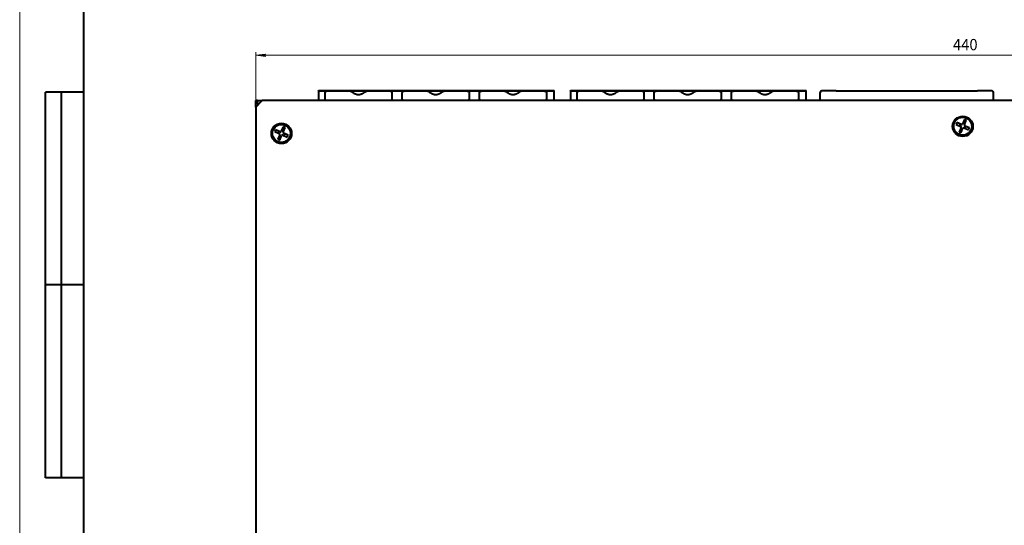
# Model space of a CAD drawing. Units: millimetres. Extents: x 0 to 841, y 0 to 594.
# Drawn here: x 0 to 306, y 157 to 314 of the extents above; entities that cross this region are included whole.
import ezdxf

# ---------------------------------------------------------------- set-up
doc = ezdxf.new("R2010")
doc.units = ezdxf.units.MM
doc.linetypes.add('K5LT_BASIC', pattern=[0])
doc.linetypes.add('K5LT_THIN', pattern=[0])
doc.layers.add('Системный слой', color=7, linetype='Continuous')
doc.layers.add('Системный слой (1)', color=7, linetype='Continuous', true_color=0x6c6c6c)
doc.styles.add('KDIMTEXTSTYLE', font='GOST_AU.SHX', dxfattribs={"width": 0.96, "oblique": 15, "height": 5})
doc.styles.add('KTEXTSTYLE', font='GOST_AU.SHX', dxfattribs={"width": 0.96, "height": 5})
doc.dimstyles.new('KDIMSTYLE (1.00)', dxfattribs={"dimtxt": 5, "dimasz": 1, "dimexe": 2, "dimexo": 0, "dimgap": 1, "dimtad": 1, "dimtxsty": 'KDIMTEXTSTYLE', "dimsah": 1, "dimcen": 0, "dimdle": 1, "dimadec": 0, "dimazin": 0, "dimtfac": 0.667, "dimtmove": 0, "dimatfit": 3, "dimfxl": 0, "dimtvp": 1, "dimtolj": 1, "dimtzin": 0, "dimarcsym": 0})

# ---------------------------------------------------------------- blocks, each defined once
blk = doc.blocks.new('D5')
at = {"layer": 'Системный слой (1)', "transparency": 16777216}
for points in [[(73.45, 303.41), (76.45, 303.81), (76.15, 303.41), (76.45, 303.02)], [(510.45, 303.02), (513.45, 303.41), (510.45, 303.81), (510.75, 303.41)]]:
    blk.add_hatch(color=7, dxfattribs=at).paths.add_polyline_path(points)
at = {"layer": 'Системный слой (1)', "color": 7, "linetype": 'K5LT_THIN', "lineweight": 18, "transparency": 16777216}
for p, q in [((73.45, 287.32), (73.45, 304.41)), ((73.45, 303.41), (76.45, 303.81)), ((76.45, 303.02), (73.45, 303.41)), ((73.45, 303.41), (513.45, 303.41)), ((76.45, 303.81), (76.15, 303.41)), ((76.15, 303.41), (76.45, 303.02)), ((510.75, 303.41), (510.45, 303.81)), ((510.45, 303.81), (513.45, 303.41)), ((513.45, 303.41), (510.45, 303.02)), ((510.45, 303.02), (510.75, 303.41)), ((513.45, 287.32), (513.45, 304.41))]:
    blk.add_line(p, q, dxfattribs=at)
at = {"layer": 'Системный слой (1)', "color": 7, "transparency": 16777216, "insert": (290.4, 308.48), "char_height": 3.5, "attachment_point": 1, "style": 'KTEXTSTYLE'}
blk.add_mtext('\\H3.5;\\W0.965;\\Q15;\\Q0;440', dxfattribs=at)
blk = doc.blocks.new('KDIMARROW_01')
at = {"layer": 'Системный слой'}
blk.add_hatch(color=0, dxfattribs=at).paths.add_polyline_path([(0, 0), (-3, 0.39), (-2.7, 0), (-3, -0.39)])
at = {"layer": 'Системный слой', "color": 0, "linetype": 'K5LT_THIN', "lineweight": 18}
for p, q in [((-2.7, 0), (-3, 0.39)), ((-3, 0.39), (0, 0)), ((0, 0), (-3, -0.39)), ((-3, -0.39), (-2.7, 0))]:
    blk.add_line(p, q, dxfattribs=at)
at = {"layer": 'Системный слой (1)', "color": 0, "linetype": 'K5LT_THIN', "lineweight": 18}
blk.add_line((0, 0), (-1, 0), dxfattribs=at)

msp = doc.modelspace()

# ---------------------------------------------------------------- linework, layer by layer
at = {"layer": 'Системный слой', "color": 7, "linetype": 'K5LT_THIN', "lineweight": 18}
msp.add_line((0, 0), (0, 594), dxfattribs=at)
at = {"layer": 'Системный слой', "color": 150, "linetype": 'K5LT_BASIC', "lineweight": 40, "true_color": 0x0080ff}
for p, q in [((20, 5), (20, 589)), ((8, 172), (8, 292)), ((20, 292), (8, 292)), ((13, 172), (13, 292)), ((20, 232), (8, 232)), ((20, 172), (8, 172))]:
    msp.add_line(p, q, dxfattribs=at)
at = {"layer": 'Системный слой (1)', "color": 150, "linetype": 'K5LT_BASIC', "lineweight": 40, "true_color": 0x0080ff}
for p, q in [((93.017, 292.319), (93.017, 292.419)), ((93.017, 292.419), (166.292, 292.419)), ((93.017, 292.319), (93.017, 289.319)), ((93.017, 292.319), (166.292, 292.319)), ((93.017, 292.319), (166.292, 292.319)), ((95.026, 289.819), (95.026, 291.819)), ((95.733, 292.319), (102.718, 292.319)), ((108.133, 292.319), (115.118, 292.319)), ((115.826, 291.819), (115.826, 289.819)), ((119.059, 289.819), (119.059, 291.819)), ((119.766, 292.319), (126.752, 292.319)), ((132.166, 292.319), (139.152, 292.319)), ((139.859, 291.819), (139.859, 289.819)), ((143.092, 289.819), (143.092, 291.819)), ((143.799, 292.319), (150.785, 292.319)), ((156.199, 292.319), (163.185, 292.319)), ((163.892, 291.819), (163.892, 289.819)), ((166.292, 292.319), (166.292, 292.419)), ((166.292, 289.319), (166.292, 292.319)), ((171.417, 292.319), (171.417, 292.419)), ((171.417, 292.419), (244.692, 292.419)), ((171.417, 292.319), (171.417, 289.319)), ((171.417, 292.319), (244.692, 292.319)), ((171.417, 292.319), (244.692, 292.319)), ((173.426, 289.819), (173.426, 291.819)), ((174.133, 292.319), (181.118, 292.319)), ((186.533, 292.319), (193.518, 292.319)), ((194.226, 291.819), (194.226, 289.819)), ((197.459, 289.819), (197.459, 291.819)), ((198.166, 292.319), (205.152, 292.319)), ((210.566, 292.319), (217.552, 292.319)), ((218.259, 291.819), (218.259, 289.819)), ((221.492, 289.819), (221.492, 291.819)), ((222.199, 292.319), (229.185, 292.319)), ((234.599, 292.319), (241.585, 292.319)), ((242.292, 291.819), (242.292, 289.819)), ((244.692, 292.319), (244.692, 292.419)), ((244.692, 289.319), (244.692, 292.319)), ((249.055, 289.319), (249.055, 291.819)), ((254.055, 292.319), (249.555, 292.319)), ((254.055, 292.319), (298.055, 292.319)), ((302.555, 292.319), (298.055, 292.319)), ((303.055, 289.319), (303.055, 291.819)), ((73.955, 289.319), (73.455, 289.319)), ((73.455, 288.319), (73.455, 289.319)), ((73.455, 287.319), (75.455, 289.319)), ((73.455, 287.319), (73.455, 288.319)), ((74.455, 288.319), (73.455, 288.319)), ((73.955, 289.319), (75.455, 289.319)), ((73.955, 288.319), (73.955, 289.319)), ((511.455, 289.319), (75.455, 289.319)), ((73.455, 287.319), (73.455, 46.319)), ((291.614, 282.493), (291.368, 281.921)), ((291.368, 281.921), (292.772, 281.317)), ((293.018, 281.889), (291.614, 282.493)), ((292.675, 282.036), (292.429, 281.465)), ((293.989, 283.439), (293.385, 282.035)), ((294.105, 282.132), (293.533, 282.378)), ((293.957, 281.789), (294.561, 283.193)), ((294.561, 283.193), (293.989, 283.439)), ((79.631, 280.243), (79.385, 279.671)), ((79.385, 279.671), (80.789, 279.067)), ((81.035, 279.639), (79.631, 280.243)), ((80.692, 279.786), (80.446, 279.215)), ((82.006, 281.189), (81.402, 279.785)), ((82.122, 279.882), (81.55, 280.128)), ((81.974, 279.54), (82.578, 280.944)), ((82.578, 280.944), (82.006, 281.189)), ((83.525, 278.568), (82.121, 279.172)), ((82.218, 278.453), (82.464, 279.024)), ((292.918, 280.949), (292.315, 279.545)), ((292.315, 279.545), (292.886, 279.299)), ((292.771, 280.606), (293.342, 280.36)), ((292.886, 279.299), (293.49, 280.703)), ((293.858, 280.85), (295.262, 280.246)), ((295.508, 280.818), (294.104, 281.422)), ((294.201, 280.703), (294.447, 281.274)), ((295.262, 280.246), (295.508, 280.818)), ((80.935, 278.699), (80.332, 277.295)), ((80.332, 277.295), (80.903, 277.049)), ((80.788, 278.356), (81.359, 278.111)), ((80.903, 277.049), (81.507, 278.453)), ((81.875, 278.6), (83.279, 277.996)), ((83.279, 277.996), (83.525, 278.568))]:
    msp.add_line(p, q, dxfattribs=at)
for centre, radius in [((81.455, 279.119), 3.15), ((81.455, 279.119), 2.8), ((293.455, 281.319), 3.15), ((293.438, 281.369), 2.8)]:
    msp.add_circle(centre, radius, dxfattribs=at)
for centre, radius, start, end in [((249.555, 291.819), 0.5, 90, 180), ((302.555, 291.819), 0.5, 0, 90), ((293.128, 282.146), 0.28, 246.72867, 336.72867), ((80.678, 278.81), 0.28, 336.72867, 66.72867), ((81.145, 279.896), 0.28, 246.72867, 336.72867), ((82.231, 279.429), 0.28, 156.72867, 246.72867), ((292.661, 281.06), 0.28, 336.72867, 66.72867), ((293.747, 280.593), 0.28, 66.72867, 156.72867), ((294.214, 281.679), 0.28, 156.72867, 246.72867), ((81.764, 278.343), 0.28, 66.72867, 156.72867)]:
    msp.add_arc(centre, radius, start, end, dxfattribs=at)
for points in [[(95.026, 291.819), (95.026, 292.112), (95.318, 292.319), (95.733, 292.319)], [(115.118, 292.319), (115.533, 292.319), (115.826, 292.112), (115.826, 291.819)], [(119.059, 291.819), (119.059, 292.112), (119.352, 292.319), (119.766, 292.319)], [(139.152, 292.319), (139.566, 292.319), (139.859, 292.112), (139.859, 291.819)], [(143.092, 291.819), (143.092, 292.112), (143.385, 292.319), (143.799, 292.319)], [(163.185, 292.319), (163.599, 292.319), (163.892, 292.112), (163.892, 291.819)], [(173.426, 291.819), (173.426, 292.112), (173.718, 292.319), (174.133, 292.319)], [(193.518, 292.319), (193.933, 292.319), (194.226, 292.112), (194.226, 291.819)], [(197.459, 291.819), (197.459, 292.112), (197.752, 292.319), (198.166, 292.319)], [(217.552, 292.319), (217.966, 292.319), (218.259, 292.112), (218.259, 291.819)], [(221.492, 291.819), (221.492, 292.112), (221.785, 292.319), (222.199, 292.319)], [(241.585, 292.319), (241.999, 292.319), (242.292, 292.112), (242.292, 291.819)], [(95.733, 289.319), (95.318, 289.319), (95.026, 289.527), (95.026, 289.819)], [(115.826, 289.819), (115.826, 289.527), (115.533, 289.319), (115.118, 289.319)], [(119.766, 289.319), (119.352, 289.319), (119.059, 289.527), (119.059, 289.819)], [(139.859, 289.819), (139.859, 289.527), (139.566, 289.319), (139.152, 289.319)], [(143.799, 289.319), (143.385, 289.319), (143.092, 289.527), (143.092, 289.819)], [(163.892, 289.819), (163.892, 289.527), (163.599, 289.319), (163.185, 289.319)], [(174.133, 289.319), (173.718, 289.319), (173.426, 289.527), (173.426, 289.819)], [(194.226, 289.819), (194.226, 289.527), (193.933, 289.319), (193.518, 289.319)], [(198.166, 289.319), (197.752, 289.319), (197.459, 289.527), (197.459, 289.819)], [(218.259, 289.819), (218.259, 289.527), (217.966, 289.319), (217.552, 289.319)], [(222.199, 289.319), (221.785, 289.319), (221.492, 289.527), (221.492, 289.819)], [(242.292, 289.819), (242.292, 289.527), (241.999, 289.319), (241.585, 289.319)]]:
    msp.add_rational_spline(points, [1, 0.804737854124, 0.804737854124, 1], degree=3, dxfattribs=at)
for points, knots in [([(102.718, 292.319), (102.736, 292.319), (102.759, 292.319), (102.797, 292.316), (102.831, 292.312), (102.871, 292.305), (102.914, 292.297), (102.945, 292.288), (102.983, 292.277), (103.008, 292.268), (103.041, 292.255), (103.065, 292.244), (103.092, 292.231), (103.116, 292.218), (103.141, 292.204), (103.164, 292.189), (103.18, 292.178), (103.187, 292.173)], [-1, -1, -1, -1, -0.8913225, -0.8651357, -0.7680598, -0.6862281, -0.6225976, -0.5055768, -0.4895787, -0.3865595, -0.3455359, -0.2772617, -0.2290625, -0.1663251, -0.1138478, -0.0553736, 0, 0, 0, 0]), ([(103.187, 292.173), (103.245, 292.132), (103.36, 292.05), (103.595, 291.891), (103.855, 291.728), (104.104, 291.591), (104.274, 291.507), (104.414, 291.444), (104.566, 291.383), (104.729, 291.328), (104.866, 291.29), (104.975, 291.266), (105.055, 291.251), (105.132, 291.239), (105.229, 291.227), (105.316, 291.221), (105.39, 291.22), (105.452, 291.219), (105.543, 291.222), (105.64, 291.23), (105.718, 291.239), (105.795, 291.25), (105.885, 291.267), (105.988, 291.291), (106.098, 291.321), (106.22, 291.36), (106.355, 291.411), (106.527, 291.483), (106.735, 291.584), (106.976, 291.718), (107.21, 291.862), (107.439, 292.014), (107.589, 292.119), (107.664, 292.173)], [0, 0, 0, 0, 0.6444822, 1.2889643, 2.5779286, 3.4401175, 3.8712119, 4.3023063, 4.8327666, 5.3632269, 5.8714074, 6.1254977, 6.3795879, 6.6049412, 6.8302946, 7.2810013, 7.3904146, 7.4998278, 7.8551977, 8.2105675, 8.3882524, 8.5659374, 8.9213072, 9.2224792, 9.5236512, 9.9587387, 10.3938263, 10.8289138, 11.6610431, 12.4957824, 13.3305216, 14.1652608, 15, 15, 15, 15]), ([(107.664, 292.173), (107.671, 292.178), (107.687, 292.189), (107.71, 292.204), (107.735, 292.218), (107.759, 292.231), (107.786, 292.244), (107.81, 292.255), (107.843, 292.268), (107.868, 292.277), (107.906, 292.288), (107.937, 292.297), (107.98, 292.305), (108.02, 292.312), (108.054, 292.316), (108.092, 292.319), (108.115, 292.319), (108.133, 292.319)], [0, 0, 0, 0, 0.0553736, 0.1138478, 0.1663251, 0.2290625, 0.2772617, 0.3455359, 0.3865595, 0.4895787, 0.5055768, 0.6225976, 0.6862281, 0.7680598, 0.8651357, 0.8913225, 1, 1, 1, 1]), ([(126.752, 292.319), (126.77, 292.319), (126.792, 292.319), (126.831, 292.316), (126.865, 292.312), (126.904, 292.305), (126.947, 292.297), (126.979, 292.288), (127.016, 292.277), (127.042, 292.268), (127.074, 292.255), (127.098, 292.244), (127.125, 292.231), (127.149, 292.218), (127.174, 292.204), (127.198, 292.189), (127.213, 292.178), (127.221, 292.173)], [-1, -1, -1, -1, -0.8913225, -0.8651357, -0.7680598, -0.6862281, -0.6225976, -0.5055768, -0.4895787, -0.3865595, -0.3455359, -0.2772617, -0.2290625, -0.1663251, -0.1138478, -0.0553736, 0, 0, 0, 0]), ([(127.221, 292.173), (127.278, 292.132), (127.394, 292.05), (127.628, 291.891), (127.889, 291.728), (128.138, 291.591), (128.307, 291.507), (128.447, 291.444), (128.599, 291.383), (128.763, 291.328), (128.9, 291.29), (129.009, 291.266), (129.088, 291.251), (129.165, 291.239), (129.263, 291.227), (129.349, 291.221), (129.423, 291.22), (129.486, 291.219), (129.576, 291.222), (129.674, 291.23), (129.751, 291.239), (129.828, 291.25), (129.919, 291.267), (130.021, 291.291), (130.131, 291.321), (130.254, 291.36), (130.388, 291.411), (130.561, 291.483), (130.768, 291.584), (131.009, 291.718), (131.243, 291.862), (131.473, 292.014), (131.623, 292.119), (131.697, 292.173)], [0, 0, 0, 0, 0.6444822, 1.2889643, 2.5779286, 3.4401175, 3.8712119, 4.3023063, 4.8327666, 5.3632269, 5.8714074, 6.1254977, 6.3795879, 6.6049412, 6.8302946, 7.2810013, 7.3904146, 7.4998278, 7.8551977, 8.2105675, 8.3882524, 8.5659374, 8.9213072, 9.2224792, 9.5236512, 9.9587387, 10.3938263, 10.8289138, 11.6610431, 12.4957824, 13.3305216, 14.1652608, 15, 15, 15, 15]), ([(131.697, 292.173), (131.705, 292.178), (131.72, 292.189), (131.744, 292.204), (131.769, 292.218), (131.793, 292.231), (131.819, 292.244), (131.843, 292.255), (131.876, 292.268), (131.901, 292.277), (131.939, 292.288), (131.971, 292.297), (132.013, 292.305), (132.053, 292.312), (132.087, 292.316), (132.126, 292.319), (132.148, 292.319), (132.166, 292.319)], [0, 0, 0, 0, 0.0553736, 0.1138478, 0.1663251, 0.2290625, 0.2772617, 0.3455359, 0.3865595, 0.4895787, 0.5055768, 0.6225976, 0.6862281, 0.7680598, 0.8651357, 0.8913225, 1, 1, 1, 1]), ([(150.785, 292.319), (150.803, 292.319), (150.826, 292.319), (150.864, 292.316), (150.898, 292.312), (150.938, 292.305), (150.981, 292.297), (151.012, 292.288), (151.05, 292.277), (151.075, 292.268), (151.108, 292.255), (151.132, 292.244), (151.158, 292.231), (151.183, 292.218), (151.208, 292.204), (151.231, 292.189), (151.247, 292.178), (151.254, 292.173)], [-1, -1, -1, -1, -0.8913225, -0.8651357, -0.7680598, -0.6862281, -0.6225976, -0.5055768, -0.4895787, -0.3865595, -0.3455359, -0.2772617, -0.2290625, -0.1663251, -0.1138478, -0.0553736, 0, 0, 0, 0]), ([(151.254, 292.173), (151.311, 292.132), (151.427, 292.05), (151.662, 291.891), (151.922, 291.728), (152.171, 291.591), (152.341, 291.507), (152.48, 291.444), (152.633, 291.383), (152.796, 291.328), (152.933, 291.29), (153.042, 291.266), (153.121, 291.251), (153.198, 291.239), (153.296, 291.227), (153.383, 291.221), (153.456, 291.22), (153.519, 291.219), (153.609, 291.222), (153.707, 291.23), (153.784, 291.239), (153.861, 291.25), (153.952, 291.267), (154.054, 291.291), (154.164, 291.321), (154.287, 291.36), (154.421, 291.411), (154.594, 291.483), (154.802, 291.584), (155.042, 291.718), (155.277, 291.862), (155.506, 292.014), (155.656, 292.119), (155.73, 292.173)], [0, 0, 0, 0, 0.6444822, 1.2889643, 2.5779286, 3.4401175, 3.8712119, 4.3023063, 4.8327666, 5.3632269, 5.8714074, 6.1254977, 6.3795879, 6.6049412, 6.8302946, 7.2810013, 7.3904146, 7.4998278, 7.8551977, 8.2105675, 8.3882524, 8.5659374, 8.9213072, 9.2224792, 9.5236512, 9.9587387, 10.3938263, 10.8289138, 11.6610431, 12.4957824, 13.3305216, 14.1652608, 15, 15, 15, 15]), ([(155.73, 292.173), (155.738, 292.178), (155.754, 292.189), (155.777, 292.204), (155.802, 292.218), (155.826, 292.231), (155.853, 292.244), (155.877, 292.255), (155.91, 292.268), (155.935, 292.277), (155.972, 292.288), (156.004, 292.297), (156.047, 292.305), (156.087, 292.312), (156.12, 292.316), (156.159, 292.319), (156.181, 292.319), (156.199, 292.319)], [0, 0, 0, 0, 0.0553736, 0.1138478, 0.1663251, 0.2290625, 0.2772617, 0.3455359, 0.3865595, 0.4895787, 0.5055768, 0.6225976, 0.6862281, 0.7680598, 0.8651357, 0.8913225, 1, 1, 1, 1]), ([(181.118, 292.319), (181.136, 292.319), (181.159, 292.319), (181.197, 292.316), (181.231, 292.312), (181.271, 292.305), (181.314, 292.297), (181.345, 292.288), (181.383, 292.277), (181.408, 292.268), (181.441, 292.255), (181.465, 292.244), (181.492, 292.231), (181.516, 292.218), (181.541, 292.204), (181.564, 292.189), (181.58, 292.178), (181.587, 292.173)], [-1, -1, -1, -1, -0.8913225, -0.8651357, -0.7680598, -0.6862281, -0.6225976, -0.5055768, -0.4895787, -0.3865595, -0.3455359, -0.2772617, -0.2290625, -0.1663251, -0.1138478, -0.0553736, 0, 0, 0, 0]), ([(181.587, 292.173), (181.645, 292.132), (181.76, 292.05), (181.995, 291.891), (182.255, 291.728), (182.504, 291.591), (182.674, 291.507), (182.814, 291.444), (182.966, 291.383), (183.129, 291.328), (183.266, 291.29), (183.375, 291.266), (183.455, 291.251), (183.532, 291.239), (183.629, 291.227), (183.716, 291.221), (183.79, 291.22), (183.852, 291.219), (183.943, 291.222), (184.04, 291.23), (184.118, 291.239), (184.195, 291.25), (184.285, 291.267), (184.388, 291.291), (184.498, 291.321), (184.62, 291.36), (184.755, 291.411), (184.927, 291.483), (185.135, 291.584), (185.376, 291.718), (185.61, 291.862), (185.839, 292.014), (185.989, 292.119), (186.064, 292.173)], [0, 0, 0, 0, 0.6444822, 1.2889643, 2.5779286, 3.4401175, 3.8712119, 4.3023063, 4.8327666, 5.3632269, 5.8714074, 6.1254977, 6.3795879, 6.6049412, 6.8302946, 7.2810013, 7.3904146, 7.4998278, 7.8551977, 8.2105675, 8.3882524, 8.5659374, 8.9213072, 9.2224792, 9.5236512, 9.9587387, 10.3938263, 10.8289138, 11.6610431, 12.4957824, 13.3305216, 14.1652608, 15, 15, 15, 15]), ([(186.064, 292.173), (186.071, 292.178), (186.087, 292.189), (186.11, 292.204), (186.135, 292.218), (186.159, 292.231), (186.186, 292.244), (186.21, 292.255), (186.243, 292.268), (186.268, 292.277), (186.306, 292.288), (186.337, 292.297), (186.38, 292.305), (186.42, 292.312), (186.454, 292.316), (186.492, 292.319), (186.515, 292.319), (186.533, 292.319)], [0, 0, 0, 0, 0.0553736, 0.1138478, 0.1663251, 0.2290625, 0.2772617, 0.3455359, 0.3865595, 0.4895787, 0.5055768, 0.6225976, 0.6862281, 0.7680598, 0.8651357, 0.8913225, 1, 1, 1, 1]), ([(205.152, 292.319), (205.17, 292.319), (205.192, 292.319), (205.231, 292.316), (205.265, 292.312), (205.304, 292.305), (205.347, 292.297), (205.379, 292.288), (205.416, 292.277), (205.442, 292.268), (205.474, 292.255), (205.498, 292.244), (205.525, 292.231), (205.549, 292.218), (205.574, 292.204), (205.598, 292.189), (205.613, 292.178), (205.621, 292.173)], [-1, -1, -1, -1, -0.8913225, -0.8651357, -0.7680598, -0.6862281, -0.6225976, -0.5055768, -0.4895787, -0.3865595, -0.3455359, -0.2772617, -0.2290625, -0.1663251, -0.1138478, -0.0553736, 0, 0, 0, 0]), ([(205.621, 292.173), (205.678, 292.132), (205.794, 292.05), (206.028, 291.891), (206.289, 291.728), (206.538, 291.591), (206.707, 291.507), (206.847, 291.444), (206.999, 291.383), (207.163, 291.328), (207.3, 291.29), (207.409, 291.266), (207.488, 291.251), (207.565, 291.239), (207.663, 291.227), (207.749, 291.221), (207.823, 291.22), (207.886, 291.219), (207.976, 291.222), (208.074, 291.23), (208.151, 291.239), (208.228, 291.25), (208.319, 291.267), (208.421, 291.291), (208.531, 291.321), (208.654, 291.36), (208.788, 291.411), (208.961, 291.483), (209.168, 291.584), (209.409, 291.718), (209.643, 291.862), (209.873, 292.014), (210.023, 292.119), (210.097, 292.173)], [0, 0, 0, 0, 0.6444822, 1.2889643, 2.5779286, 3.4401175, 3.8712119, 4.3023063, 4.8327666, 5.3632269, 5.8714074, 6.1254977, 6.3795879, 6.6049412, 6.8302946, 7.2810013, 7.3904146, 7.4998278, 7.8551977, 8.2105675, 8.3882524, 8.5659374, 8.9213072, 9.2224792, 9.5236512, 9.9587387, 10.3938263, 10.8289138, 11.6610431, 12.4957824, 13.3305216, 14.1652608, 15, 15, 15, 15]), ([(210.097, 292.173), (210.105, 292.178), (210.12, 292.189), (210.144, 292.204), (210.169, 292.218), (210.193, 292.231), (210.219, 292.244), (210.243, 292.255), (210.276, 292.268), (210.301, 292.277), (210.339, 292.288), (210.371, 292.297), (210.413, 292.305), (210.453, 292.312), (210.487, 292.316), (210.526, 292.319), (210.548, 292.319), (210.566, 292.319)], [0, 0, 0, 0, 0.0553736, 0.1138478, 0.1663251, 0.2290625, 0.2772617, 0.3455359, 0.3865595, 0.4895787, 0.5055768, 0.6225976, 0.6862281, 0.7680598, 0.8651357, 0.8913225, 1, 1, 1, 1]), ([(229.185, 292.319), (229.203, 292.319), (229.226, 292.319), (229.264, 292.316), (229.298, 292.312), (229.338, 292.305), (229.381, 292.297), (229.412, 292.288), (229.45, 292.277), (229.475, 292.268), (229.508, 292.255), (229.532, 292.244), (229.558, 292.231), (229.583, 292.218), (229.608, 292.204), (229.631, 292.189), (229.647, 292.178), (229.654, 292.173)], [-1, -1, -1, -1, -0.8913225, -0.8651357, -0.7680598, -0.6862281, -0.6225976, -0.5055768, -0.4895787, -0.3865595, -0.3455359, -0.2772617, -0.2290625, -0.1663251, -0.1138478, -0.0553736, 0, 0, 0, 0]), ([(229.654, 292.173), (229.711, 292.132), (229.827, 292.05), (230.062, 291.891), (230.322, 291.728), (230.571, 291.591), (230.741, 291.507), (230.88, 291.444), (231.033, 291.383), (231.196, 291.328), (231.333, 291.29), (231.442, 291.266), (231.521, 291.251), (231.598, 291.239), (231.696, 291.227), (231.783, 291.221), (231.856, 291.22), (231.919, 291.219), (232.009, 291.222), (232.107, 291.23), (232.184, 291.239), (232.261, 291.25), (232.352, 291.267), (232.454, 291.291), (232.564, 291.321), (232.687, 291.36), (232.821, 291.411), (232.994, 291.483), (233.202, 291.584), (233.442, 291.718), (233.677, 291.862), (233.906, 292.014), (234.056, 292.119), (234.13, 292.173)], [0, 0, 0, 0, 0.6444822, 1.2889643, 2.5779286, 3.4401175, 3.8712119, 4.3023063, 4.8327666, 5.3632269, 5.8714074, 6.1254977, 6.3795879, 6.6049412, 6.8302946, 7.2810013, 7.3904146, 7.4998278, 7.8551977, 8.2105675, 8.3882524, 8.5659374, 8.9213072, 9.2224792, 9.5236512, 9.9587387, 10.3938263, 10.8289138, 11.6610431, 12.4957824, 13.3305216, 14.1652608, 15, 15, 15, 15]), ([(234.13, 292.173), (234.138, 292.178), (234.154, 292.189), (234.177, 292.204), (234.202, 292.218), (234.226, 292.231), (234.253, 292.244), (234.277, 292.255), (234.31, 292.268), (234.335, 292.277), (234.372, 292.288), (234.404, 292.297), (234.447, 292.305), (234.487, 292.312), (234.52, 292.316), (234.559, 292.319), (234.581, 292.319), (234.599, 292.319)], [0, 0, 0, 0, 0.0553736, 0.1138478, 0.1663251, 0.2290625, 0.2772617, 0.3455359, 0.3865595, 0.4895787, 0.5055768, 0.6225976, 0.6862281, 0.7680598, 0.8651357, 0.8913225, 1, 1, 1, 1]), ([(106.089, 289.319), (106.076, 289.319), (106.046, 289.32), (105.985, 289.32), (105.92, 289.321), (105.86, 289.323), (105.791, 289.324), (105.692, 289.327), (105.6, 289.328), (105.508, 289.329), (105.453, 289.33), (105.349, 289.329), (105.284, 289.329), (105.178, 289.327), (105.083, 289.325), (104.979, 289.322), (104.901, 289.321), (104.84, 289.32), (104.788, 289.319), (104.762, 289.319)], [-1, -1, -1, -1, -0.9714539, -0.9312259, -0.8630129, -0.8239639, -0.7953647, -0.7070287, -0.5996605, -0.5874205, -0.5000026, -0.4743579, -0.3535131, -0.3523409, -0.2349224, -0.1370383, -0.1174544, -0.0587299, 0, 0, 0, 0]), ([(130.122, 289.319), (130.11, 289.319), (130.079, 289.32), (130.019, 289.32), (129.953, 289.321), (129.893, 289.323), (129.824, 289.324), (129.725, 289.327), (129.633, 289.328), (129.542, 289.329), (129.486, 289.33), (129.383, 289.329), (129.317, 289.329), (129.212, 289.327), (129.116, 289.325), (129.012, 289.322), (128.934, 289.321), (128.873, 289.32), (128.822, 289.319), (128.796, 289.319)], [-1, -1, -1, -1, -0.9714539, -0.9312259, -0.8630129, -0.8239639, -0.7953647, -0.7070287, -0.5996605, -0.5874205, -0.5000026, -0.4743579, -0.3535131, -0.3523409, -0.2349224, -0.1370383, -0.1174544, -0.0587299, 0, 0, 0, 0]), ([(154.156, 289.319), (154.143, 289.319), (154.112, 289.32), (154.052, 289.32), (153.987, 289.321), (153.927, 289.323), (153.858, 289.324), (153.758, 289.327), (153.667, 289.328), (153.575, 289.329), (153.52, 289.33), (153.416, 289.329), (153.351, 289.329), (153.245, 289.327), (153.149, 289.325), (153.045, 289.322), (152.967, 289.321), (152.907, 289.32), (152.855, 289.319), (152.829, 289.319)], [-1, -1, -1, -1, -0.9714539, -0.9312259, -0.8630129, -0.8239639, -0.7953647, -0.7070287, -0.5996605, -0.5874205, -0.5000026, -0.4743579, -0.3535131, -0.3523409, -0.2349224, -0.1370383, -0.1174544, -0.0587299, 0, 0, 0, 0]), ([(184.489, 289.319), (184.476, 289.319), (184.446, 289.32), (184.385, 289.32), (184.32, 289.321), (184.26, 289.323), (184.191, 289.324), (184.092, 289.327), (184, 289.328), (183.908, 289.329), (183.853, 289.33), (183.749, 289.329), (183.684, 289.329), (183.578, 289.327), (183.483, 289.325), (183.379, 289.322), (183.301, 289.321), (183.24, 289.32), (183.188, 289.319), (183.162, 289.319)], [-1, -1, -1, -1, -0.9714539, -0.9312259, -0.8630129, -0.8239639, -0.7953647, -0.7070287, -0.5996605, -0.5874205, -0.5000026, -0.4743579, -0.3535131, -0.3523409, -0.2349224, -0.1370383, -0.1174544, -0.0587299, 0, 0, 0, 0]), ([(208.522, 289.319), (208.51, 289.319), (208.479, 289.32), (208.419, 289.32), (208.353, 289.321), (208.293, 289.323), (208.224, 289.324), (208.125, 289.327), (208.033, 289.328), (207.942, 289.329), (207.886, 289.33), (207.783, 289.329), (207.717, 289.329), (207.612, 289.327), (207.516, 289.325), (207.412, 289.322), (207.334, 289.321), (207.273, 289.32), (207.222, 289.319), (207.196, 289.319)], [-1, -1, -1, -1, -0.9714539, -0.9312259, -0.8630129, -0.8239639, -0.7953647, -0.7070287, -0.5996605, -0.5874205, -0.5000026, -0.4743579, -0.3535131, -0.3523409, -0.2349224, -0.1370383, -0.1174544, -0.0587299, 0, 0, 0, 0]), ([(232.556, 289.319), (232.543, 289.319), (232.512, 289.32), (232.452, 289.32), (232.387, 289.321), (232.327, 289.323), (232.258, 289.324), (232.158, 289.327), (232.067, 289.328), (231.975, 289.329), (231.92, 289.33), (231.816, 289.329), (231.751, 289.329), (231.645, 289.327), (231.549, 289.325), (231.445, 289.322), (231.367, 289.321), (231.307, 289.32), (231.255, 289.319), (231.229, 289.319)], [-1, -1, -1, -1, -0.9714539, -0.9312259, -0.8630129, -0.8239639, -0.7953647, -0.7070287, -0.5996605, -0.5874205, -0.5000026, -0.4743579, -0.3535131, -0.3523409, -0.2349224, -0.1370383, -0.1174544, -0.0587299, 0, 0, 0, 0])]:
    msp.add_open_spline(points, degree=3, knots=knots, dxfattribs=at)

# ---------------------------------------------------------------- dimensions: what is measured, and where the dimension line sits
at = {"layer": 'Системный слой (1)', "color": 7}
dim = msp.add_linear_dim(base=(73.455, 303.41), p1=(513.455, 287.319), p2=(73.455, 287.319), dimstyle='KDIMSTYLE (1.00)', override={"dimexo": 0, "dimpost": '\\H3.5;\\W0.965;\\Q0;<>', "dimblk1": 'KDIMARROW_01', "dimblk2": 'KDIMARROW_01', "dimse1": 0, "dimse2": 0, "dimclrt": 7, "dimtol": 1, "dimtp": 0, "dimtm": 0, "dimtdec": 5, "dimtolj": 1}, dxfattribs=at)
dim.commit()
dim.dimension.update_dxf_attribs({"geometry": 'D5', "text_midpoint": (293.455, 303.41), "dimtype": 160})

doc.saveas('drawing.dxf')
